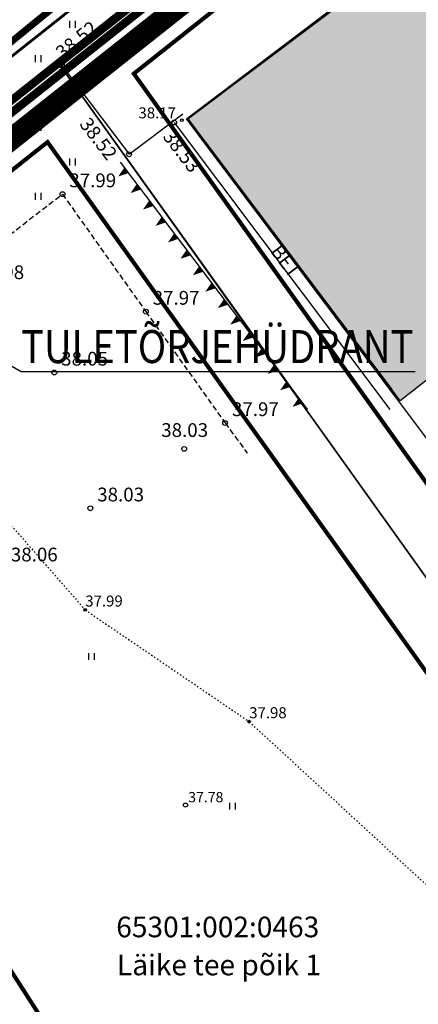
# Model space of a CAD drawing. Units: metres. Extents: x 672 to 549778, y 548 to 6585527.
# Drawn here: x 546565 to 546594, y 6584826 to 6584897 of the extents above; entities that cross this region are included whole.
import ezdxf
from ezdxf.enums import TextEntityAlignment as Align

# ---------------------------------------------------------------- set-up
doc = ezdxf.new("R2010")
doc.units = ezdxf.units.M
doc.header["$LTSCALE"] = 0.4
for name, pattern in [('05285-DP$0$CENTER', [2, 1.25, -0.25, 0.25, -0.25]), ('6113$0$ASFBET', [2, 1, -1]), ('6113$0$DOTX2', [12.7, 0, -12.7]), ('6113$0$PIIRID', [7.5, 5, -1, 0.5, -1]), ('vgt17605$0$DASHEDX2', [1.5, 1, -0.5])]:
    doc.linetypes.add(name, pattern=pattern)
for name, color, linetype in [('05285-DP$0$k-hoon-joon', 7, '05285-DP$0$CENTER'), ('05285-DP$0$K-k.o.piir', 1, 'Continuous'), ('05285-DP$0$k-k.o.piir-uus', 1, 'Continuous'), ('05285-DP$0$K-kinnistupiir', 27, 'Continuous'), ('05285-DP$0$k-kinnistupiir-abi', 27, 'Continuous'), ('05285-DP$0$K-ol-h-värv', 37, 'Continuous'), ('05285-DP$0$K-P', 251, 'Continuous'), ('05285-DP$0$k-pl-ala', 129, '05285-DP$0$CENTER'), ('6113$0$AADRESS', 7, 'Continuous'), ('6113$0$HALJASTUS', 3, 'Continuous'), ('6113$0$HOONED', 7, 'Continuous'), ('6113$0$K-KINNISTU PIIRID', 36, '6113$0$PIIRID'), ('6113$0$KATASTRITUNNUS', 1, 'Continuous'), ('6113$0$KORGUS', 4, 'Continuous'), ('6113$0$teed', 7, 'Continuous'), ('K-vesi', 152, 'V1_KPROJEKT'), ('K-Vormistus DP', 5, 'Continuous'), ('vgt17605$0$EHITIS', 7, 'Continuous'), ('vgt17605$0$HALJASTUS', 7, 'Continuous'), ('vgt17605$0$KORGUS', 7, 'Continuous'), ('vgt17605$0$PIIR', 7, 'Continuous'), ('vgt17605$0$PUNKT', 7, 'Continuous'), ('vgt17605$0$RELJEEF', 7, 'Continuous'), ('vgt17605$0$TEE', 7, 'Continuous')]:
    doc.layers.add(name, color=color, linetype=linetype)
doc.layers.add('6113$0$Level 40', color=7, linetype='Continuous', lineweight=0)
doc.styles.add('6113$0$ROMANS', font='romans', dxfattribs={"height": 0.8})
doc.styles.add('IV_VK_SWIS', font='swiss.ttf', dxfattribs={"width": 0.85})
doc.styles.add('KPR-JOONED', font='romand.shx', dxfattribs={"width": 0.8})
doc.styles.add('vgt17605$0$ISOCP', font='ISOCP', dxfattribs={"height": 0.2})
doc.linetypes.add('V1_KPROJEKT', pattern='A,9.5,-1.25,["V1",KPR-JOONED,S=1,R=0,X=-0.845,Y=-0.5],-1.25', length=12)

# ---------------------------------------------------------------- blocks, each defined once
blk = doc.blocks.new('6113$0$KRGPUNKT')
blk.add_circle((0, 0), 0.15)
blk = doc.blocks.new('6113$0$41')
for p, q in [((-0.39, -0.5), (-0.39, 0.5)), ((0.41, -0.5), (0.41, 0.5))]:
    blk.add_line(p, q)
blk = doc.blocks.new('6113')
at = {"layer": '6113$0$HALJASTUS', "linetype": '6113$0$DOTX2', "ltscale": 0.03}
blk.add_lwpolyline([(546557.753, 6584897.181), (546553.357, 6584878.883), (546559.592, 6584865.664), (546569.294, 6584854.588), (546581.219, 6584846.469), (546596.249, 6584832.629), (546595.51, 6584827.873), (546610.437, 6584819.303)], dxfattribs=at)
at = {"layer": '6113$0$HOONED', "ltscale": 0.5}
for points in [[(546576.66, 6584890.29), (546596.118, 6584905.034)], [(546606.984, 6584849.978), (546576.66, 6584890.29)]]:
    blk.add_lwpolyline(points, dxfattribs=at)
at = {"layer": '6113$0$K-KINNISTU PIIRID', "linetype": 'Continuous', "const_width": 0.15}
for points in [[(546589.77, 6584983.12), (546619.94, 6584935.98), (546533.83, 6584867.78), (546462.14, 6584842.98), (546432.38, 6584889.47), (546580.22, 6584984.12), (546583.45, 6584979.07), (546589.77, 6584983.12)], [(546606.409, 6584957.122), (546619.94, 6584935.98), (546533.83, 6584867.78), (546462.14, 6584842.98), (546450.624, 6584860.969)], [(546533.83, 6584867.78), (546619.94, 6584935.98), (546661.11, 6584871.3), (546659.27, 6584862.07), (546590.31, 6584810.46), (546582.53, 6584810.48), (546578.28, 6584817.02), (546569.88, 6584811.64), (546533.83, 6584867.78)]]:
    blk.add_lwpolyline(points, dxfattribs=at)
at = {"layer": '6113$0$KORGUS', "lineweight": -3, "ltscale": 0.5}
for centre in [(546576.318, 6584890.181), (546569.294, 6584854.588), (546581.219, 6584846.469)]:
    blk.add_circle(centre, 0.1, dxfattribs=at)
at = {"layer": '6113$0$Level 40', "color": 12, "linetype": 'Continuous', "lineweight": 0, "flags": 128}
blk.add_lwpolyline([(546533.83, 6584867.78), (546569.88, 6584811.64), (546578.28, 6584817.02), (546582.53, 6584810.48), (546590.31, 6584810.46), (546659.27, 6584862.07), (546661.11, 6584871.3), (546619.94, 6584935.98)], close=True, dxfattribs=at)
at = {"layer": '6113$0$teed', "linetype": '6113$0$ASFBET', "ltscale": 0.4}
for points in [[(546579.972, 6584621.733, -0.000064), (546572.895, 6584632.666, -0.000133), (546569.522, 6584637.88, -0.000001), (546558.055, 6584655.619, -0.00008), (546557.975, 6584655.743, -0.000867), (546549.286, 6584669.246, -0.000392), (546530.165, 6584699.124, -0.000494), (546523.702, 6584709.263, 0.000687), (546519.052, 6584716.551, 0.001612), (546513.588, 6584725.029, -0.00147), (546507.593, 6584734.325, -0.00116), (546501.661, 6584743.631, 0.001363), (546496.608, 6584751.55, 0.000502), (546491.025, 6584760.228, -0.000537), (546485.809, 6584768.338, -0.000277), (546480.46, 6584776.684, 0.000304), (546475.111, 6584785.03, 0.00076), (546468.539, 6584795.237, -0.000941), (546463.237, 6584803.477, -0.000338), (546462.464, 6584804.686, 0.00002), (546449.303, 6584825.285, 0.000254), (546446.002, 6584830.446, 0.000112), (546438.471, 6584842.2)], [(546493.306, 6584749.276, 0.000006), (546501.931, 6584735.789, 0.000021)], [(546555.057, 6584652.932, 0.000007), (546566.244, 6584635.385, 0.000091)]]:
    blk.add_lwpolyline(points, format="xyb", dxfattribs=at)
at = {"layer": '6113$0$HALJASTUS', "xscale": 0.5, "yscale": 0.5, "zscale": 0.5}
for p in [(546569.752, 6584851.209), (546580.01, 6584840.33)]:
    blk.add_blockref('6113$0$41', p, dxfattribs=at)
at = {"layer": '6113$0$KORGUS'}
blk.add_blockref('6113$0$KRGPUNKT', (546576.584, 6584840.407), dxfattribs=at)
at = {"layer": '6113$0$AADRESS', "linetype": 'Continuous', "style": '6113$0$ROMANS'}
blk.add_text('Läike tee põik 1', height=1.5, dxfattribs=at).set_placement((546579.022, 6584828.787), align=Align.MIDDLE_CENTER)
at = {"layer": '6113$0$KATASTRITUNNUS', "linetype": 'Continuous', "style": '6113$0$ROMANS'}
blk.add_text('65301:002:0463', height=1.5, dxfattribs=at).set_placement((546578.93, 6584831.549), align=Align.MIDDLE_CENTER)
at = {"layer": '6113$0$KORGUS', "lineweight": -3, "ltscale": 0.5, "style": '6113$0$ROMANS'}
for s, p in [('38.17', (546573.165, 6584890.066)), ('37.99', (546569.294, 6584854.588)), ('37.98', (546581.219, 6584846.469))]:
    blk.add_text(s, height=0.8, dxfattribs=at).set_placement(p, align=Align.BOTTOM_LEFT)
at = {"layer": '6113$0$KORGUS', "style": '6113$0$ROMANS'}
blk.add_text('37.78', height=0.75, dxfattribs=at).set_placement((546576.784, 6584840.607))
blk = doc.blocks.new('vgt17605$0$ROHI')
at = {"layer": 'vgt17605$0$HALJASTUS', "color": 3, "linetype": 'Continuous'}
for p, q in [((-0.421, 0.5188), (-0.421, -0.4864)), ((0.3886, 0.5188), (0.3886, -0.4864))]:
    blk.add_line(p, q, dxfattribs=at)
blk = doc.blocks.new('vgt17605')
at = {"layer": 'vgt17605$0$EHITIS', "color": 253, "linetype": 'Continuous'}
for p, q in [((546596.148, 6584904.859, 38.417), (546576.746, 6584890.28, 38.542)), ((546576.746, 6584890.28, 38.542), (546591.582, 6584870.599, 39.741)), ((546592.196, 6584869.779, 39.74), (546591.582, 6584870.599, 39.741))]:
    blk.add_line(p, q, dxfattribs=at)
at = {"layer": 'vgt17605$0$PIIR', "color": 1, "linetype": 'Continuous'}
blk.add_line((546567.36, 6584894.336), (546585.405, 6584869.139), dxfattribs=at)
blk.add_lwpolyline([(546586.534, 6584988.168), (546589.769, 6584983.115), (546619.944, 6584935.985), (546533.83, 6584867.78), (546462.14, 6584842.98), (546432.376, 6584889.468), (546580.218, 6584984.124)], close=True, dxfattribs=at)
at = {"layer": 'vgt17605$0$PUNKT', "color": 7, "linetype": 'Continuous'}
for centre in [(546567.589, 6584894.149, 38.524), (546575.759, 6584890.017, 38.533), (546572.481, 6584887.704, 38.524)]:
    blk.add_circle(centre, 0.175, dxfattribs=at)
at = {"layer": 'vgt17605$0$PUNKT', "color": 6, "linetype": 'Continuous'}
for centre in [(546567.636, 6584884.808, 37.994), (546573.698, 6584876.271, 37.965), (546567.042, 6584871.847, 38.046), (546579.465, 6584868.177, 37.972), (546576.493, 6584866.291, 38.029), (546569.665, 6584861.978, 38.034)]:
    blk.add_circle(centre, 0.175, dxfattribs=at)
at = {"layer": 'vgt17605$0$RELJEEF', "color": 30, "linetype": 'Continuous'}
for p, q in [((546571.828, 6584887.133), (546572.734, 6584885.938)), ((546572.734, 6584885.938), (546573.641, 6584884.742)), ((546573.641, 6584884.742), (546574.547, 6584883.547)), ((546574.547, 6584883.547), (546575.453, 6584882.352)), ((546575.453, 6584882.352), (546576.359, 6584881.157)), ((546576.359, 6584881.157), (546577.266, 6584879.961)), ((546577.266, 6584879.961), (546578.172, 6584878.766)), ((546578.172, 6584878.766), (546579.078, 6584877.571)), ((546579.078, 6584877.571), (546579.985, 6584876.376)), ((546579.985, 6584876.376), (546580.891, 6584875.18)), ((546580.891, 6584875.18), (546581.797, 6584873.985)), ((546581.797, 6584873.985), (546582.703, 6584872.79)), ((546582.703, 6584872.79), (546583.61, 6584871.595)), ((546583.61, 6584871.595), (546584.516, 6584870.399)), ((546584.516, 6584870.399), (546585.422, 6584869.204)), ((546585.422, 6584869.204), (546585.448, 6584869.17))]:
    blk.add_line(p, q, dxfattribs=at)
for points in [[(546572.13, 6584886.735), (546571.684, 6584886.082), (546572.432, 6584886.336)], [(546573.036, 6584885.539), (546572.59, 6584884.887), (546573.338, 6584885.141)], [(546573.943, 6584884.344), (546573.496, 6584883.692), (546574.245, 6584883.946)], [(546574.849, 6584883.149), (546574.402, 6584882.496), (546575.151, 6584882.75)], [(546575.755, 6584881.953), (546575.309, 6584881.301), (546576.057, 6584881.555)], [(546576.662, 6584880.758), (546576.215, 6584880.106), (546576.964, 6584880.36)], [(546577.568, 6584879.563), (546577.121, 6584878.911), (546577.87, 6584879.165)], [(546578.474, 6584878.368), (546578.027, 6584877.715), (546578.776, 6584877.969)], [(546579.38, 6584877.173), (546578.934, 6584876.52), (546579.682, 6584876.774)], [(546580.287, 6584875.977), (546579.84, 6584875.325), (546580.589, 6584875.579)], [(546581.193, 6584874.782), (546580.746, 6584874.13), (546581.495, 6584874.384)], [(546582.099, 6584873.587), (546581.653, 6584872.934), (546582.401, 6584873.188)], [(546583.005, 6584872.391), (546582.559, 6584871.739), (546583.307, 6584871.993)], [(546583.912, 6584871.196), (546583.465, 6584870.544), (546584.214, 6584870.798)], [(546584.818, 6584870.001), (546584.371, 6584869.349), (546585.12, 6584869.603)]]:
    blk.add_solid(points, dxfattribs=at)
at = {"layer": 'vgt17605$0$TEE', "color": 7, "linetype": 'Continuous'}
for p, q in [((546583.341, 6584906.645, 38.407), (546567.589, 6584894.149, 38.524)), ((546567.589, 6584894.149, 38.524), (546572.481, 6584887.704, 38.524)), ((546572.481, 6584887.704, 38.524), (546576.397, 6584890.642, 38.532)), ((546575.759, 6584890.017, 38.533), (546591.439, 6584869.161, 38.429))]:
    blk.add_line(p, q, dxfattribs=at)
at = {"layer": 'vgt17605$0$TEE', "color": 7, "linetype": 'vgt17605$0$DASHEDX2'}
for p, q in [((546560.465, 6584879.298, 37.983), (546567.636, 6584884.808, 37.994)), ((546567.636, 6584884.808, 37.994), (546573.698, 6584876.271, 37.965)), ((546573.698, 6584876.271, 37.965), (546579.465, 6584868.177, 37.972)), ((546579.465, 6584868.177, 37.972), (546581.077, 6584865.986, 37.961))]:
    blk.add_line(p, q, dxfattribs=at)
at = {"layer": 'vgt17605$0$HALJASTUS', "color": 3, "linetype": 'Continuous', "xscale": 0.5, "yscale": 0.5, "zscale": 0.5}
for p in [(546568.362, 6584897.144, 21.748), (546565.862, 6584894.644, 21.748), (546565.862, 6584889.644, 21.748), (546568.362, 6584887.144, 21.748), (546565.862, 6584884.644, 21.748)]:
    blk.add_blockref('vgt17605$0$ROHI', p, dxfattribs=at)
at = {"layer": 'vgt17605$0$KORGUS', "color": 7, "linetype": 'Continuous', "style": 'vgt17605$0$ISOCP'}
for s, rotation, p in [('38.52', 39.13193, (546567.659, 6584894.549, 38.524)), ('38.52', 307.48344, (546568.825, 6584889.881, 38.524)), ('38.53', 307.48344, (546574.88, 6584888.977, 38.533))]:
    blk.add_text(s, height=1, rotation=rotation, dxfattribs=at).set_placement(p)
at = {"layer": 'vgt17605$0$KORGUS', "color": 6, "linetype": 'Continuous', "style": 'vgt17605$0$ISOCP'}
for s, p in [('37.99', (546568.136, 6584885.308, 37.994)), ('37.98', (546561.442, 6584878.632, 37.983)), ('37.97', (546574.198, 6584876.771, 37.965)), ('38.05', (546567.542, 6584872.347, 38.046)), ('37.97', (546579.965, 6584868.677, 37.972)), ('38.03', (546574.821, 6584867.162, 38.029)), ('38.03', (546570.165, 6584862.478, 38.034)), ('38.06', (546563.884, 6584858.114, 38.057))]:
    blk.add_text(s, height=1, dxfattribs=at).set_placement(p)
at = {"layer": 'vgt17605$0$TEE', "color": 7, "linetype": 'Continuous', "style": 'vgt17605$0$ISOCP'}
blk.add_text('BET', height=1, rotation=306.99845, dxfattribs=at).set_placement((546583.771, 6584879.859), align=Align.MIDDLE)

msp = doc.modelspace()

# ---------------------------------------------------------------- hatches: boundary and pattern name
at = {"layer": '05285-DP$0$K-ol-h-värv'}
msp.add_hatch(color=256, dxfattribs=at).paths.add_polyline_path([(546592.196, 6584869.779), (546576.746, 6584890.28), (546596.148, 6584904.859), (546605.279, 6584892.797), (546611.371, 6584884.749)])

# ---------------------------------------------------------------- linework, layer by layer
at = {"layer": '05285-DP$0$k-hoon-joon', "ltscale": 2, "const_width": 0.3}
for points in [[(546572.829, 6584893.565), (546614.741, 6584834.966), (546654.744, 6584864.93), (546655.814, 6584870.308), (546618.187, 6584929.489)], [(546566.551, 6584888.593), (546539.153, 6584866.893), (546574.742, 6584811.471), (546581.088, 6584815.484), (546581.088, 6584815.484), (546588.652, 6584815.464), (546608.335, 6584830.171)]]:
    msp.add_lwpolyline(points, close=True, dxfattribs=at)
at = {"layer": '05285-DP$0$K-k.o.piir', "const_width": 0.6}
msp.add_lwpolyline([(546533.83, 6584867.78), (546525.701, 6584880.477), (546611.816, 6584948.681), (546619.944, 6584935.985)], close=True, dxfattribs=at)
at = {"layer": '05285-DP$0$k-k.o.piir-uus'}
for points in [[(546567.36, 6584894.336), (546614.436, 6584828.516), (546614.436, 6584828.516), (546614.436, 6584828.516), (546614.436, 6584828.516), (546659.274, 6584862.075), (546661.11, 6584871.3), (546619.94, 6584935.98), (546567.36, 6584894.336)], [(546614.436, 6584828.516), (546567.36, 6584894.336), (546533.83, 6584867.78), (546569.88, 6584811.64), (546574.1, 6584805.15), (546582.53, 6584810.48), (546590.31, 6584810.46), (546614.436, 6584828.516)]]:
    msp.add_lwpolyline(points, dxfattribs=at)
at = {"layer": '05285-DP$0$K-kinnistupiir', "const_width": 0.6}
msp.add_lwpolyline([(546619.944, 6584935.985), (546533.83, 6584867.78), (546462.14, 6584842.98), (546432.376, 6584889.468), (546580.218, 6584984.124), (546583.453, 6584979.071), (546589.769, 6584983.115)], close=True, dxfattribs=at)
at = {"layer": '05285-DP$0$k-kinnistupiir-abi', "const_width": 0.6}
msp.add_lwpolyline([(546620.875, 6584935.829), (546534.171, 6584867.157), (546461.848, 6584842.138), (546431.409, 6584889.68), (546580.43, 6584985.091), (546583.665, 6584980.038), (546589.981, 6584984.082)], close=True, dxfattribs=at)
at = {"layer": '05285-DP$0$K-ol-h-värv'}
msp.add_lwpolyline([(546592.196, 6584869.779), (546576.746, 6584890.28), (546596.148, 6584904.859), (546605.279, 6584892.797), (546611.371, 6584884.749)], close=True, dxfattribs=at)
at = {"layer": '05285-DP$0$K-P', "const_width": 0.2}
msp.add_lwpolyline([(546619.316, 6584938.676), (546542.087, 6584877.509)], dxfattribs=at)
at = {"layer": '05285-DP$0$k-pl-ala', "ltscale": 6, "const_width": 1.6}
msp.add_lwpolyline([(546429.337, 6584890.135), (546579.031, 6584985.977), (546583.495, 6584988.835), (546544.851, 6585049.193), (546560.161, 6585057.478), (546660.488, 6585111.764), (546724.894, 6585016.301), (546633.129, 6584943.621), (546621.31, 6584934.26), (546534.903, 6584865.823), (546461.222, 6584840.334)], close=True, dxfattribs=at)
at = {"layer": 'K-vesi', "ltscale": 4, "const_width": 0.5, "elevation": 38.193}
msp.add_lwpolyline([(546532.347, 6584872.203), (546557.255, 6584890.444), (546577.167, 6584906.692), (546614.513, 6584935.959), (546618.545, 6584938.981), (546631.602, 6584950.065)], dxfattribs=at)
at = {"layer": 'K-Vormistus DP'}
for p, q in [((546536.321, 6584888.226), (546564.624, 6584871.929)), ((546564.624, 6584871.929), (546593.287, 6584871.929))]:
    msp.add_line(p, q, dxfattribs=at)

# ---------------------------------------------------------------- block references
for name in ['6113', 'vgt17605']:
    msp.add_blockref(name, (0, 0), dxfattribs=at)

# ---------------------------------------------------------------- texts
at = {"layer": 'K-Vormistus DP', "style": 'IV_VK_SWIS', "width": 0.85}
msp.add_text('TULETÕRJEHÜDRANT', height=2.4, dxfattribs=at).set_placement((546564.624, 6584872.529))

doc.saveas('drawing.dxf')
